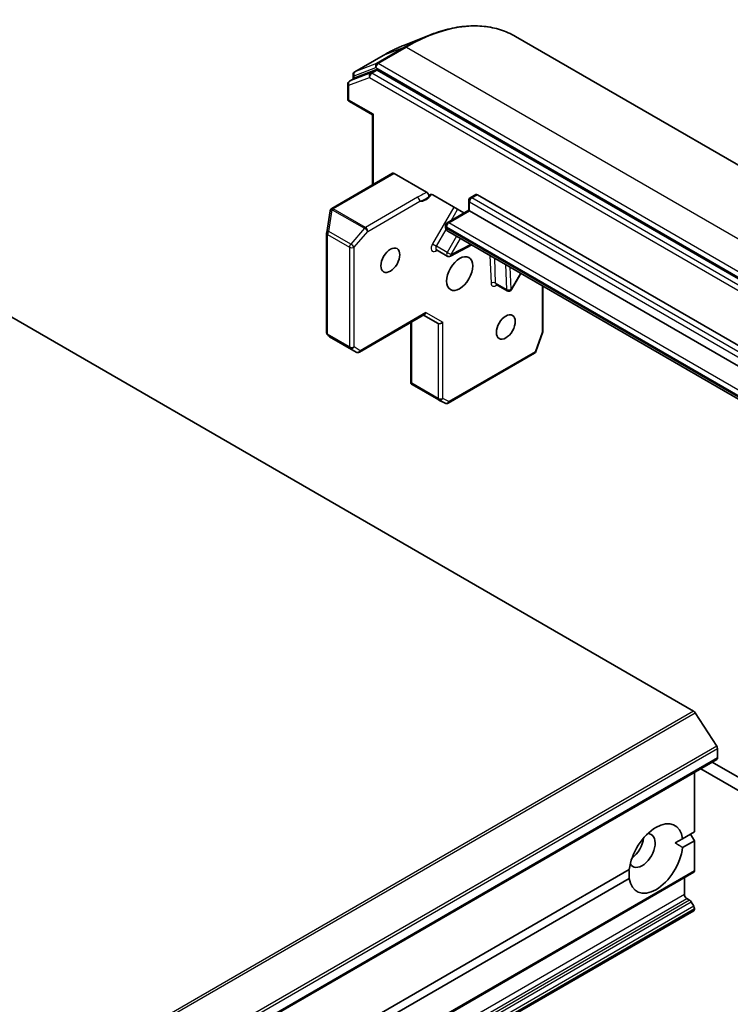
# Model space of a CAD drawing. Units: millimetres. Extents: x 80 to 12065, y 44 to 2432.
# Drawn here: x 1848 to 1913, y 774 to 864 of the extents above; entities that cross this region are included whole.
import ezdxf

# ---------------------------------------------------------------- set-up
doc = ezdxf.new("R2010")
doc.units = ezdxf.units.MM
doc.header["$LTSCALE"] = 5.5
doc.layers.add('Visible (ISO)', color=7, linetype='Continuous', lineweight=35)
doc.layers.add('Visible Narrow (ISO)', color=7, linetype='Continuous', lineweight=25)

msp = doc.modelspace()

# ---------------------------------------------------------------- linework, layer by layer
at = {"layer": 'Visible (ISO)'}
for p, q in [((1882.8636, 861.849), (1885.1056, 862.7382)), ((1958.6694, 824.7662), (1893.0621, 862.6446)), ((1880.9261, 860.9045), (1878.3098, 859.394)), ((1880.2258, 859.5605), (1878.324, 858.8285)), ((1945.7129, 821.8083), (1880.3616, 859.5389)), ((1877.8148, 858.536), (1878.3098, 858.8217)), ((1878.1598, 858.7351), (1878.1598, 859.1342)), ((1877.6648, 858.2761), (1877.6648, 856.9219)), ((1877.8148, 856.6621), (1879.9275, 855.4423)), ((1879.9275, 855.4423), (1880.0154, 855.493)), ((1879.9275, 855.4423), (1879.9275, 849.0118)), ((1881.7746, 850.0782), (1876.1884, 846.853)), ((1884.9026, 848.3439), (1881.9246, 850.0633)), ((1885.4601, 848.0954), (1888.3349, 846.4356)), ((1889.4113, 848.1186), (1888.9164, 847.8328)), ((1889.5613, 848.1037), (1935.099, 821.8125)), ((1886.7951, 845.5466), (1888.7664, 846.6848)), ((1888.7664, 847.573), (1888.7664, 846.6848)), ((1888.8542, 846.634), (1888.7664, 846.6848)), ((1876.0369, 846.619), (1875.7239, 844.6309)), ((1876.0472, 846.6653), (1876.0421, 846.6444)), ((1934.3919, 820.3428), (1888.8542, 846.634)), ((1886.6451, 845.1293), (1886.6451, 845.2868)), ((1875.7203, 844.5843), (1875.7203, 835.4425)), ((1886.8365, 844.7779), (1932.3741, 818.4868)), ((1889.0436, 843.5037), (1887.0858, 842.472)), ((1885.806, 843.0492), (1886.796, 842.4776)), ((1892.7041, 839.413), (1893.5602, 840.896)), ((1891.3043, 839.8748), (1892.2943, 839.3032)), ((1895.5889, 839.7247), (1895.5889, 835.6283)), ((1844.5247, 838.1798), (1909.425, 800.7096)), ((1884.7166, 837.1218), (1878.7253, 833.6628)), ((1884.6288, 837.0711), (1885.9551, 836.3053)), ((1883.4631, 836.3981), (1883.4631, 830.7974)), ((1875.8185, 835.2205), (1875.9637, 835.0885)), ((1875.9932, 835.0669), (1878.4253, 833.6628)), ((1895.5724, 835.5301), (1894.9463, 833.7228)), ((1894.8128, 833.5612), (1886.8958, 828.9903)), ((1883.5509, 830.8049), (1883.4717, 830.7592)), ((1886.0172, 829.2796), (1883.5851, 830.6837)), ((1886.6116, 828.9818), (1886.0331, 829.271)), ((1911.5467, 797.5168), (1909.5608, 800.5744)), ((1911.6231, 797.2846), (1911.6231, 796.4195)), ((1911.5609, 796.2822), (1642.8604, 641.1478)), ((1910.0846, 795.4298), (1956.1708, 768.8219)), ((1957.2315, 769.4343), (1911.1453, 796.0422)), ((1909.5018, 795.0933), (1909.5018, 789.6426)), ((1908.4157, 789.0155), (1907.734, 788.6219)), ((1908.4157, 789.0155), (1909.5018, 789.6426)), ((1909.1482, 789.4384), (1909.5018, 788.8261)), ((1909.5018, 788.8261), (1908.4157, 788.199)), ((1909.5018, 788.8261), (1909.5018, 786.0698)), ((1776.3222, 712.7513), (1903.5167, 786.1871)), ((1640.739, 630.7981), (1909.4396, 785.9325)), ((1903.5167, 785.3706), (1776.3222, 711.9348)), ((1908.5825, 785.4376), (1908.5825, 783.8863)), ((1908.7946, 783.5188), (1909.0603, 783.3654)), ((1909.4396, 782.81), (1909.2103, 783.2071)), ((1909.5018, 782.6009), (1909.5018, 782.539)), ((1909.4396, 782.4017), (1640.739, 627.2674))]:
    msp.add_line(p, q, dxfattribs=at)
for centre, start, end in [((1878.4598, 859.1342), 120, 180), ((1877.9648, 858.2761), 120, 180), ((1877.9648, 856.9219), 180, 240), ((1889.0664, 847.573), 120, 180), ((1876.3384, 846.5932), 120, 166.102114), ((1876.3333, 846.5724), 166.102114, 171.051724), ((1886.9451, 845.2868), 120, 180), ((1876.0203, 844.5843), 171.051724, 180), ((1886.946, 842.7375), 240, 297.786314), ((1892.4443, 839.563), 240, 330), ((1876.0203, 835.4425), 180, 227.728136), ((1895.2889, 835.6283), 340.893395, 0), ((1878.5753, 833.9226), 240, 300), ((1894.6628, 833.821), 300, 340.893395), ((1886.1672, 829.5394), 240, 243.435621), ((1886.7458, 829.2501), 243.435621, 300)]:
    msp.add_arc(centre, 0.3, start, end, dxfattribs=at)
for centre, major_axis, ratio, start_param, end_param in [((1880.3616, 859.294), (-0.15, 0.2598), 0.5773503, 5.4977871, 6.1925254), ((1878.4598, 858.5619), (-0.15, 0.2598), 0.5773503, 6.1925254, 6.2831853), ((1881.9246, 849.8184), (-0.15, 0.2598), 0.5773503, 5.4977871, 6.2831853), ((1889.5613, 847.8588), (-0.15, 0.2598), 0.5773503, 5.4977871, 6.2831853), ((1884.6288, 837.4175), (0, 0.32), 0.7174389, 3.5342917, 4.3196899), ((1886.1672, 836.5293), (0.2772, 0.16), 0.7174389, 3.5342917, 5.1050881), ((1876.1552, 835.3198), (0.1774, 0.2429), 0.7530193, 3.0608166, 3.257016), ((1883.7471, 830.9366), (-0.5017, 0.2781), 0.5227383, 1.297431, 1.5375105), ((1909.425, 800.4647), (-0.15, 0.2598), 0.5773503, 4.8030489, 5.4977871), ((1911.4109, 797.407), (-0.15, 0.2598), 0.5773503, 3.9269908, 4.8030489), ((1911.4109, 796.542), (0.15, -0.2598), 0.5773503, 0, 0.7853982), ((1905.9662, 787.1931), (1.75, 3.0311), 0.5773503, 5.6411347, 8.4960322), ((1904.6934, 787.9279), (-0.85, -1.4722), 0.5773503, 5.9439605, 9.7640027), ((1903.6328, 788.5403), (0.85, 1.4722), 0.5773503, 4.0406381, 5.3841399), ((1905.9662, 787.1931), (-1.75, -3.0311), 0.5773503, 5.6411347, 8.4960322), ((1909.2896, 786.1923), (0.15, -0.2598), 0.5773503, 0, 0.7853982), ((1908.7946, 783.7638), (-0.15, 0.2598), 0.5773503, 0.7853982, 2.3561945), ((1909.0603, 783.1205), (-0.15, 0.2598), 0.5773503, 4.712389, 5.4977871), ((1909.2896, 782.7234), (-0.15, 0.2598), 0.5773503, 3.9269908, 4.712389), ((1909.2896, 782.6615), (0.15, -0.2598), 0.5773503, 0, 0.7853982)]:
    msp.add_ellipse(centre, major_axis=major_axis, ratio=ratio, start_param=start_param, end_param=end_param, dxfattribs=at)
for centre, major_axis in [((1881.571, 842.1025), (0.6148, 1.0648)), ((1887.935, 840.8777), (0.85, 1.4722)), ((1892.1776, 835.9787), (0.6148, 1.0648))]:
    msp.add_ellipse(centre, major_axis=major_axis, ratio=0.5773503, dxfattribs=at)
for points, knots in [([(1885.1056, 862.7382), (1885.6957, 862.9722), (1886.2813, 863.1604), (1887.4346, 863.4415), (1888.0023, 863.5343), (1889.1111, 863.6221), (1889.6522, 863.617), (1890.6987, 863.5078), (1891.204, 863.4036), (1892.1694, 863.0969), (1892.6294, 862.8944), (1893.0621, 862.6446)], [1.72605724, 1.72605724, 1.72605724, 1.72605724, 1.85208469, 1.85208469, 1.97811214, 1.97811214, 2.10413959, 2.10413959, 2.23016704, 2.23016704, 2.35619449, 2.35619449, 2.35619449, 2.35619449]), ([(1882.8636, 861.849), (1882.7352, 861.798), (1882.6065, 861.7446), (1882.3487, 861.6329), (1882.2196, 861.5747), (1881.9612, 861.4534), (1881.8319, 861.3903), (1881.5732, 861.2595), (1881.4438, 861.1918), (1881.1849, 861.0516), (1881.0554, 860.9792), (1880.9261, 860.9045)], [4.55712806, 4.55712806, 4.55712806, 4.55712806, 4.58818025, 4.58818025, 4.61923243, 4.61923243, 4.65028461, 4.65028461, 4.6813368, 4.6813368, 4.71238898, 4.71238898, 4.71238898, 4.71238898]), ([(1884.9026, 848.3439), (1884.9304, 848.3279), (1884.9578, 848.3058), (1885.0091, 848.2519), (1885.0324, 848.2206), (1885.0718, 848.1529), (1885.0874, 848.1172), (1885.1061, 848.0556), (1885.1113, 848.03), (1885.116, 847.9811), (1885.1154, 847.958), (1885.112, 847.937)], [0, 0, 0, 0, 0.011766592, 0.011766592, 0.02352049, 0.02352049, 0.035249713, 0.035249713, 0.043804298, 0.043804298, 0.052347802, 0.052347802, 0.052347802, 0.052347802]), ([(1885.112, 847.937), (1885.1168, 847.9664), (1885.1248, 847.9935), (1885.1515, 848.0552), (1885.1813, 848.0919), (1885.2283, 848.1216), (1885.2462, 848.1295), (1885.2657, 848.1343)], [0.083896394, 0.083896394, 0.083896394, 0.083896394, 0.094854307, 0.094854307, 0.114425932, 0.114425932, 0.123721287, 0.123721287, 0.123721287, 0.123721287]), ([(1885.4601, 848.0954), (1885.4175, 848.12), (1885.3675, 848.1365), (1885.3077, 848.1408), (1885.2859, 848.1393), (1885.2657, 848.1343)], [0.151444025, 0.151444025, 0.151444025, 0.151444025, 0.169518324, 0.169518324, 0.179166763, 0.179166763, 0.179166763, 0.179166763]), ([(1886.6451, 845.1293), (1886.6451, 845.1072), (1886.6465, 845.0843), (1886.6536, 845.0369), (1886.6592, 845.0124), (1886.676, 844.9622), (1886.6873, 844.9366), (1886.7173, 844.8859), (1886.7361, 844.8609), (1886.7813, 844.8152), (1886.8077, 844.7946), (1886.8365, 844.7779)], [0, 0, 0, 0, 0.15707963, 0.15707963, 0.31415927, 0.31415927, 0.4712389, 0.4712389, 0.62831853, 0.62831853, 0.78539816, 0.78539816, 0.78539816, 0.78539816]), ([(1885.806, 843.0492), (1885.7986, 843.0535), (1885.7906, 843.0567), (1885.7769, 843.0605), (1885.7712, 843.0611), (1885.7653, 843.0613), (1885.764, 843.0612), (1885.764, 843.0612)], [0.78539816, 0.78539816, 0.78539816, 0.78539816, 0.93375115, 0.93375115, 1.08210414, 1.08210414, 1.19030781, 1.19030781, 1.19030781, 1.19030781]), ([(1891.2623, 839.8868), (1891.2623, 839.8868), (1891.266, 839.8872), (1891.2807, 839.885), (1891.2931, 839.8812), (1891.3043, 839.8748)], [5.0928775, 5.0928775, 5.0928775, 5.0928775, 5.27338026, 5.27338026, 5.49778714, 5.49778714, 5.49778714, 5.49778714])]:
    msp.add_open_spline(points, degree=3, knots=knots, dxfattribs=at)
for points, degree in [([(1883.4631, 830.7974), (1883.4631, 830.7842), (1883.4661, 830.7701), (1883.4717, 830.7592)], 3), ([(1907.734, 788.6219), (1908.0622, 788.4325), (1908.4157, 788.199)], 2), ([(1903.5167, 785.3706), (1903.4913, 785.7935), (1903.4913, 786.1725)], 2)]:
    msp.add_open_spline(points, degree=degree, dxfattribs=at)
at = {"layer": 'Visible Narrow (ISO)'}
for p, q in [((1882.9263, 861.6757), (1880.31, 860.1652)), ((1880.4458, 860.1435), (1883.0621, 861.654)), ((1880.9403, 860.9113), (1882.9263, 861.6757)), ((1883.0621, 861.654), (1948.6694, 823.7756)), ((1878.324, 859.4007), (1880.9403, 860.9113)), ((1878.2476, 859.0117), (1880.2336, 859.7761)), ((1880.31, 860.1652), (1878.324, 859.4007)), ((1880.2258, 859.5605), (1879.7309, 859.2748)), ((1879.8667, 859.2531), (1880.3616, 859.5389)), ((1880.2336, 859.7761), (1945.841, 821.8977)), ((1946.0531, 822.2651), (1880.4458, 860.1435)), ((1877.7527, 858.1537), (1879.6545, 858.8857)), ((1879.7309, 859.2748), (1877.829, 858.5427)), ((1877.829, 858.5427), (1878.324, 858.8285)), ((1878.2476, 858.7859), (1878.2476, 859.0117)), ((1879.6545, 858.8857), (1945.0058, 821.1551)), ((1945.218, 821.5225), (1879.8667, 859.2531)), ((1877.7527, 856.7994), (1877.7527, 858.1537)), ((1880.0154, 855.493), (1877.7527, 856.7994)), ((1880.0154, 849.0625), (1880.0154, 855.493)), ((1876.3384, 846.8381), (1881.9246, 850.0633)), ((1884.0724, 847.8741), (1879.2877, 845.1116)), ((1889.0664, 847.8179), (1889.5613, 848.1037)), ((1934.604, 821.5268), (1889.0664, 847.8179)), ((1875.9254, 844.7486), (1876.2384, 846.7367)), ((1876.2384, 846.7367), (1879.1928, 845.031)), ((1876.3333, 846.8173), (1876.3384, 846.8381)), ((1879.2877, 845.1116), (1876.3333, 846.8173)), ((1879.4998, 844.7442), (1884.2845, 847.5066)), ((1887.3925, 846.9798), (1885.4439, 843.6047)), ((1887.1743, 845.7656), (1887.7546, 846.7707)), ((1888.8542, 846.634), (1888.8542, 847.4505)), ((1888.8542, 847.4505), (1934.3919, 821.1593)), ((1886.9451, 845.5318), (1888.8542, 846.634)), ((1879.1928, 845.031), (1877.9406, 843.5851)), ((1885.806, 843.3956), (1886.6919, 844.93)), ((1886.7329, 845.0068), (1886.7329, 845.1643)), ((1886.7329, 845.1643), (1932.2706, 818.8731)), ((1932.2706, 818.7156), (1886.7329, 845.0068)), ((1932.4827, 819.2406), (1886.9451, 845.5318)), ((1875.8081, 835.32), (1875.8081, 844.4618)), ((1875.8081, 844.4618), (1877.8234, 843.2983)), ((1877.9406, 843.5851), (1875.9254, 844.7486)), ((1878.2476, 843.2983), (1879.4998, 844.7442)), ((1887.6522, 844.307), (1886.796, 842.8241)), ((1887.1581, 842.615), (1888.0143, 844.0979)), ((1877.8234, 843.2983), (1877.8234, 834.1565)), ((1878.2476, 834.1565), (1878.2476, 843.2983)), ((1885.4439, 843.6047), (1885.806, 843.3956)), ((1886.796, 842.8241), (1885.806, 843.3956)), ((1888.9486, 843.5585), (1887.1581, 842.615)), ((1885.7254, 842.9314), (1885.8743, 843.0098)), ((1886.796, 842.8241), (1887.1581, 842.615)), ((1890.7199, 842.5358), (1890.8183, 839.991)), ((1891.2424, 840.0015), (1891.1541, 842.2852)), ((1892.144, 841.7136), (1892.2323, 839.43)), ((1892.6564, 839.4406), (1892.5782, 841.463)), ((1893.5126, 840.9235), (1892.6564, 839.4406)), ((1892.2323, 839.43), (1891.2424, 840.0015)), ((1895.501, 839.7755), (1895.501, 835.5058)), ((1892.6564, 839.4406), (1892.7041, 839.413)), ((1884.8409, 837.295), (1878.7874, 833.8001)), ((1884.8409, 837.295), (1886.3794, 836.4068)), ((1883.5509, 830.8049), (1883.5509, 836.4488)), ((1885.9551, 836.3053), (1885.9551, 829.4169)), ((1886.3794, 829.4169), (1886.3794, 836.4068)), ((1877.8234, 834.1565), (1875.8081, 835.32)), ((1876.0001, 835.0632), (1875.8651, 835.1858)), ((1875.8651, 835.1858), (1877.8804, 834.0223)), ((1878.4202, 833.6659), (1876.0001, 835.0632)), ((1895.501, 835.5058), (1894.875, 833.6985)), ((1878.7874, 833.8001), (1878.2476, 834.1565)), ((1877.8804, 834.0223), (1878.4202, 833.6659)), ((1894.875, 833.6985), (1886.9579, 829.1276)), ((1885.9551, 829.4169), (1883.5509, 830.8049)), ((1886.9579, 829.1276), (1886.3794, 829.4169)), ((1909.425, 800.7096), (1640.7244, 645.5753)), ((1640.8602, 645.4401), (1909.5608, 800.5744)), ((1911.5467, 797.5168), (1642.8462, 642.3824)), ((1642.9225, 642.1502), (1911.6231, 797.2846)), ((1911.6231, 796.4195), (1642.9225, 641.2851)), ((1909.5018, 786.0698), (1640.8012, 630.9354)), ((1908.5825, 783.8863), (1639.8819, 628.7519)), ((1640.0941, 628.3845), (1908.7946, 783.5188)), ((1909.0603, 783.3654), (1640.3598, 628.2311)), ((1640.5098, 628.0727), (1909.2103, 783.2071)), ((1909.4396, 782.81), (1640.739, 627.6756)), ((1640.8012, 627.4665), (1909.5018, 782.6009)), ((1909.5018, 782.539), (1640.8012, 627.4047))]:
    msp.add_line(p, q, dxfattribs=at)
for centre, major_axis, ratio, start_param, end_param in [((1883.0621, 845.3241), (10, 17.3205), 0.5773503, 0, 0.7853982), ((1882.9263, 845.4025), (-9.9652, -17.2603), 0.5773503, 3.7717299, 3.9269908), ((1880.9403, 846.5491), (8.795, 15.2333), 0.5773503, 0.6301372, 0.7853982), ((1883.0621, 861.4091), (-0.15, 0.2598), 0.5773503, 5.4977871, 6.1925254), ((1881.0761, 860.6447), (-0.15, 0.2598), 0.5773503, 6.1925254, 6.2831853), ((1878.4598, 859.1342), (-0.1078, 0.28), 0.8131434, 0.127344, 1.6981404), ((1878.4598, 859.1342), (-0.15, 0.2598), 0.5773503, 6.1925254, 6.2831853), ((1880.4458, 859.8986), (-0.1078, 0.28), 0.8131434, 0.127344, 1.6981404), ((1880.4458, 859.8986), (-0.15, -0.2598), 0.5773503, 3.9269908, 5.4977871), ((1880.4458, 859.8986), (-0.15, 0.2598), 0.5773503, 5.4977871, 6.1925254), ((1877.9648, 858.2761), (-0.1078, 0.28), 0.8131434, 0.127344, 1.6981404), ((1877.9648, 858.2761), (-0.15, 0.2598), 0.5773503, 6.1925254, 6.2831853), ((1878.4598, 859.1342), (-0.3, 0), 0.5773503, 0, 0.7853982), ((1879.8667, 859.0082), (-0.1078, 0.28), 0.8131434, 0.127344, 1.6981404), ((1879.8667, 859.0082), (-0.15, -0.2598), 0.5773503, 3.9269908, 5.4977871), ((1879.8667, 859.0082), (-0.15, 0.2598), 0.5773503, 5.4977871, 6.1925254), ((1877.9648, 858.2761), (-0.3, 0), 0.5773503, 0, 0.7853982), ((1877.9648, 856.9219), (-0.3, 0), 0.5773503, 0, 0.7853982), ((1877.9648, 856.9219), (-0.15, -0.2598), 0.5773503, 5.4977871, 6.2831853), ((1884.0724, 847.6291), (-0.15, 0.2598), 0.5773503, 3.9269908, 5.4977871), ((1884.8137, 848.8736), (-0.75, -1.299), 0.5773503, 0.2630833, 1.3232491), ((1889.0664, 847.573), (0.15, 0.2598), 0.5773503, 0.7853982, 2.3561945), ((1889.0664, 847.573), (-0.15, 0.2598), 0.5773503, 5.4977871, 6.2831853), ((1876.3333, 846.5724), (-0.2963, 0.0467), 0.5360563, 5.1212596, 6.2831853), ((1876.3333, 846.5724), (-0.2912, 0.0721), 0.8082904, 4.9097845, 6.2831853), ((1876.3384, 846.5932), (-0.2912, 0.0721), 0.8082904, 4.9097845, 6.2831853), ((1876.3384, 846.5932), (-0.15, 0.2598), 0.5773503, 5.4977871, 6.2831853), ((1876.3333, 846.5724), (0.15, 0.2598), 0.5773503, 0.7853982, 1.2490458), ((1889.0664, 847.573), (-0.3, 0), 0.5773503, 0, 0.7853982), ((1879.2877, 844.8666), (-0.15, -0.2598), 0.5773503, 3.9269908, 4.3906384), ((1879.2877, 844.8666), (0.2268, -0.1964), 0.2581989, 0.6405223, 2.2113186), ((1879.2877, 844.8666), (-0.15, 0.2598), 0.5773503, 3.9269908, 5.4977871), ((1886.9451, 845.2868), (-0.3, 0), 0.5773503, 0, 0.7853982), ((1886.9451, 845.1293), (-0.3, 0), 0.5773503, 0, 0.7853982), ((1886.9451, 845.2868), (0.15, 0.2598), 0.5773503, 0.7853982, 2.3561945), ((1887.0865, 845.211), (-0.25, -0.433), 0.5773503, 5.4977871, 6.2831853), ((1886.9451, 845.2868), (-0.15, 0.2598), 0.5773503, 5.4977871, 6.2831853), ((1876.0203, 844.5843), (-0.3, 0), 0.5773503, 0, 0.7853982), ((1876.0203, 844.5843), (-0.2963, 0.0467), 0.5360563, 5.1212596, 6.2831853), ((1876.0203, 844.5843), (0.15, 0.2598), 0.5773503, 1.2490458, 2.3561945), ((1878.0355, 843.4208), (-0.15, -0.2598), 0.5773503, 4.3906384, 5.4977871), ((1878.0355, 843.4208), (0.3, 0), 0.5773503, 3.9269908, 5.4977871), ((1878.0355, 843.4208), (-0.2268, 0.1964), 0.2581989, 3.782115, 5.3529113), ((1885.7439, 843.4315), (-0.3, -0.5196), 0.5773503, 4.712389, 7.0249502), ((1885.956, 843.309), (-0.15, -0.2598), 0.5773503, 4.712389, 6.2831853), ((1885.9375, 842.8089), (-0.1399, 0.2654), 0.6019844, 0.138116, 0.8081878), ((1886.946, 842.7375), (-0.15, -0.2598), 0.5773503, 4.712389, 6.2831853), ((1886.946, 842.7375), (0.1399, -0.2654), 0.6019844, 0, 0.8081878), ((1891.0304, 839.8685), (0.2998, 0.0116), 0.6019844, 0.7626086, 2.3334049), ((1891.2422, 840.257), (-0.3, -0.5196), 0.5773503, 5.5414204, 7.3303829), ((1891.4543, 840.1346), (-0.15, -0.2598), 0.5773503, 5.5414204, 6.2831853), ((1892.4443, 839.563), (-0.2998, -0.0116), 0.6019844, 0.7626086, 2.3334049), ((1892.4443, 839.563), (-0.15, -0.2598), 0.5773503, 5.5414204, 6.2831853), ((1876.0203, 835.4425), (-0.3, 0), 0.5773503, 0, 0.7853982), ((1876.0203, 835.4425), (-0.15, -0.2598), 0.5773503, 5.4977871, 6.248538), ((1876.0203, 835.4425), (-0.2018, -0.222), 0.9894189, 0, 0.1961994), ((1895.2889, 835.6283), (0.3, 0), 0.5773503, 5.4977871, 6.2831853), ((1895.2889, 835.6283), (0.2835, -0.0982), 0.2581989, 5.642663, 6.2831853), ((1878.0355, 834.279), (-0.3, 0), 0.5773503, 0.7853982, 2.3561945), ((1878.0355, 834.279), (-0.15, -0.2598), 0.5773503, 5.4977871, 6.248538), ((1878.0355, 834.279), (-0.1653, -0.2504), 0.8160066, 0.0489497, 1.619746), ((1878.5753, 833.9226), (-0.1653, -0.2504), 0.8160066, 0.0489497, 1.619746), ((1878.5753, 833.9226), (-0.15, -0.2598), 0.5773503, 6.248538, 6.2831853), ((1878.5753, 833.9226), (0.15, -0.2598), 0.5773503, 0, 0.7853982), ((1894.6628, 833.821), (0.15, -0.2598), 0.5773503, 0, 0.7853982), ((1894.6628, 833.821), (0.2835, -0.0982), 0.2581989, 5.642663, 6.2831853), ((1886.1672, 829.5394), (-0.15, -0.2598), 0.5773503, 5.4977871, 6.2831853), ((1886.1672, 829.5394), (-0.3, 0), 0.5773503, 0.7853982, 2.3561945), ((1886.1672, 829.5394), (-0.1342, -0.2683), 0.8160066, 0, 1.5218466), ((1886.7458, 829.2501), (-0.1342, -0.2683), 0.8160066, 0, 1.5218466), ((1886.7458, 829.2501), (0.15, -0.2598), 0.5773503, 0, 0.7853982)]:
    msp.add_ellipse(centre, major_axis=major_axis, ratio=ratio, start_param=start_param, end_param=end_param, dxfattribs=at)
for points, knots in [([(1884.9026, 848.3439), (1884.8581, 848.3154), (1884.8138, 848.287), (1884.5503, 848.1227), (1884.2997, 848.0053), (1884.0724, 847.8741)], [-0.11633822, -0.11633822, -0.11633822, -0.11633822, -0.09642857, -0.09642857, 0, 0, 0, 0]), ([(1884.2845, 847.5066), (1884.4906, 847.5831), (1884.7523, 847.6866), (1885.0271, 847.8742), (1885.0703, 847.9055), (1885.112, 847.937)], [0, 0, 0, 0, 0.09642857, 0.09642857, 0.11479384, 0.11479384, 0.11479384, 0.11479384])]:
    msp.add_open_spline(points, degree=3, knots=knots, dxfattribs=at)

doc.saveas('drawing.dxf')
